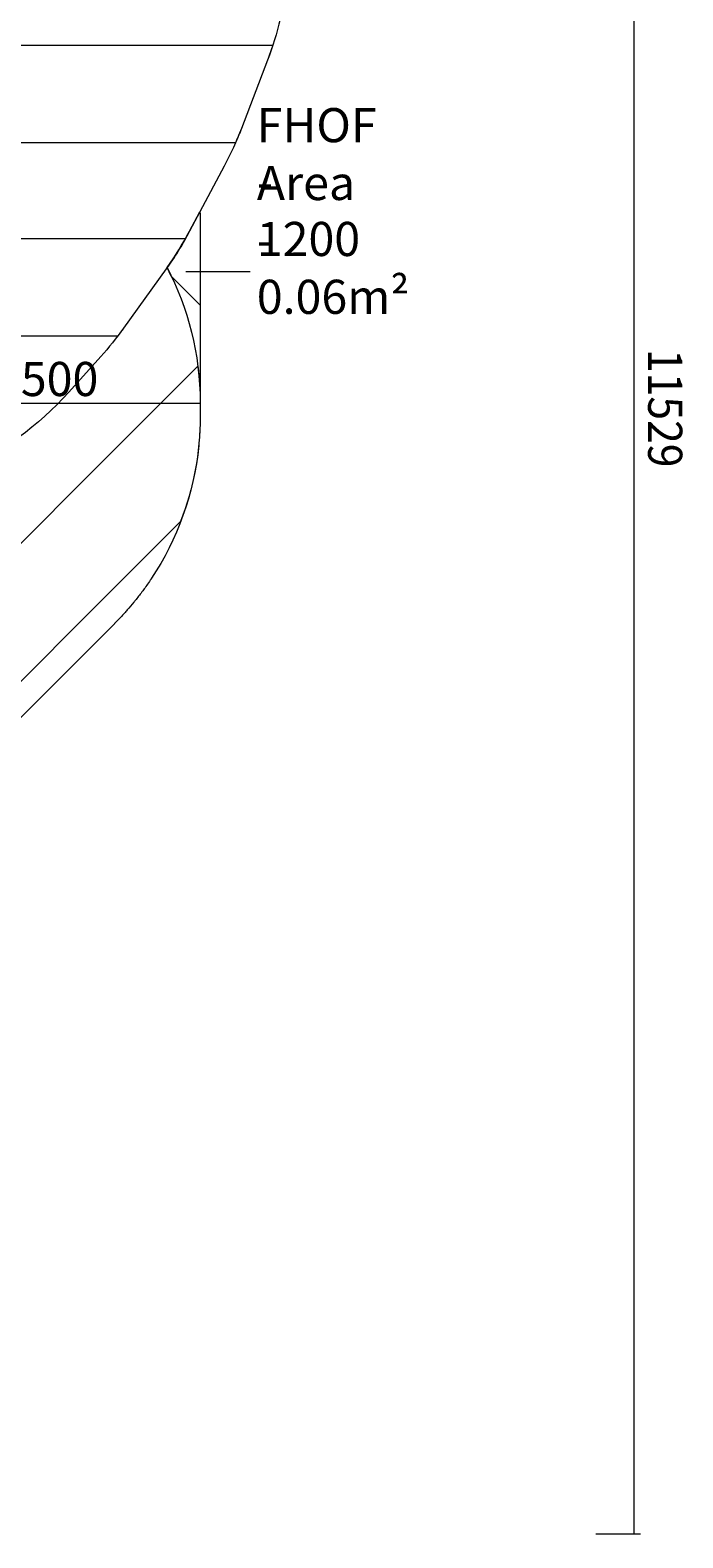
# Model space of a CAD drawing. Units: millimetres. Extents: x -1428 to 8546, y -10924 to 1644.
# Drawn here: x 5201 to 8546, y -10921 to -3199 of the extents above; entities that cross this region are included whole.
import ezdxf

# ---------------------------------------------------------------- set-up
doc = ezdxf.new("R2010")
doc.units = ezdxf.units.MM
doc.header["$MEASUREMENT"] = 0
doc.layers.add('Work Layer', color=7, linetype='Continuous', lineweight=0)

msp = doc.modelspace()

# ---------------------------------------------------------------- linework, layer by layer
at = {"layer": 'Work Layer', "color": 152, "lineweight": 9}
for p, q in [((5999.8, -4434.5), (6329.1, -4434.5)), ((6070.6, -5111.5), (4570.6, -5111.5))]:
    msp.add_line(p, q, dxfattribs=at)
for points in [[(8294.2, 626.1), (8294.2, 626.1), (8294.2, -10902.9), (8294.2, -10902.9)], [(8329.5, -10902.9), (8329.5, -10902.9), (8100.2, -10902.9), (8100.2, -10902.9)]]:
    msp.add_open_spline(points, degree=3, dxfattribs=at)
at = {"layer": 'Work Layer', "color": 1, "lineweight": 9}
msp.add_open_spline([(6635.5, -113.1), (6635.5, -113.1), (6412.5, 110), (6412.5, 110), (6093.2, 429.3), (5660.6, 607.9), (5210.4, 607.9), (5193.5, 607.9), (5176.6, 607.7), (5159.6, 607.2), (4691.4, 593.2), (4249.6, 386.6), (3938.7, 36.1), (3938.7, 36.1), (3763.8, -161), (3763.8, -161), (3697.3, -236), (3637.6, -316.7), (3585.3, -402.2), (3585.3, -402.2), (3385.2, -729.2), (3385.2, -729.2), (3337.2, -807.7), (3295.6, -890), (3260.9, -975.3), (3260.9, -975.3), (3114.9, -1334.1), (3114.9, -1334.1), (3080.8, -1417.9), (3053.4, -1504.4), (3033, -1592.6), (3033, -1592.6), (2989.8, -1779.9), (2989.8, -1779.9), (2903.5, -1764.5), (2814.8, -1756), (2724.1, -1756), (2724.1, -1756), (2644.7, -1756), (2644.7, -1756), (2616.5, -1756), (2588.5, -1757), (2560.5, -1758.6), (2502.1, -1704.5), (2439.9, -1654.5), (2374.2, -1609.2), (2075.6, -1175.8), (1576.2, -891.1), (1011.3, -891.1), (99.2, -891.1), (-642.9, -1633.1), (-642.9, -2545.2), (-642.9, -3110.1), (-358.1, -3609.5), (75.3, -3908.1), (120, -3973), (169.1, -4034.5), (222.3, -4092.2), (220.7, -4120.8), (219.7, -4149.5), (219.7, -4178.5), (219.7, -4178.5), (219.7, -5169), (219.7, -5169), (219.7, -5343.6), (250.2, -5515), (308.2, -5676.2), (308.2, -5677), (308.1, -5677.8), (308.1, -5678.6), (308.1, -6076.5), (466.2, -6458), (747.5, -6739.3), (747.5, -6739.3), (1085.6, -7077.4), (1085.6, -7077.4), (1104.9, -7096.7), (1124.7, -7115.3), (1144.7, -7133.3), (1144.7, -7133.3), (1144.7, -8225.3), (1144.7, -8225.3), (1144.7, -8669.4), (1337.9, -9068.4), (1644.7, -9343), (1644.7, -9343), (1644.7, -9921.4), (1644.7, -9921.4), (1644.7, -10473.6), (2092.4, -10921.4), (2644.7, -10921.4), (2644.7, -10921.4), (3646.4, -10921.4), (3646.4, -10921.4), (4198.7, -10921.4), (4646.5, -10473.6), (4646.5, -9921.4), (4646.5, -9921.4), (4646.5, -9343), (4646.5, -9343), (4953.2, -9068.4), (5146.4, -8669.4), (5146.4, -8225.3), (5146.4, -8225.3), (5146.4, -6726.9), (5146.4, -6726.9), (5146.4, -6726.9), (5633, -6239.2), (5633, -6239.2), (5633.1, -6239.2), (5633.2, -6239.1), (5633.3, -6239), (5633.3, -6239), (5634.3, -6237.9), (5634.3, -6237.9), (5638.4, -6233.9), (5642.2, -6229.6), (5646.2, -6225.5), (5659.1, -6212.3), (5671.9, -6199), (5684.3, -6185.3), (5689.4, -6179.7), (5694.1, -6173.9), (5699, -6168.3), (5710.3, -6155.5), (5721.6, -6142.7), (5732.4, -6129.5), (5736.4, -6124.6), (5740.1, -6119.6), (5744, -6114.7), (5755.5, -6100.4), (5767, -6085.9), (5777.9, -6071.1), (5780.5, -6067.7), (5782.8, -6064.2), (5785.3, -6060.8), (5797.4, -6044.2), (5809.3, -6027.4), (5820.7, -6010.2), (5821.7, -6008.8), (5822.5, -6007.4), (5823.4, -6006), (5954.9, -5807.6), (6040.6, -5576.3), (6065.1, -5326.9), (6065.5, -5322.8), (6065.7, -5318.7), (6066, -5314.6), (6067.9, -5294.3), (6069.6, -5274), (6070.6, -5253.5), (6071.8, -5228.6), (6072.5, -5203.5), (6072.5, -5178.5), (6072.5, -5178.5), (6072.5, -5107.6), (6072.5, -5107.6), (6072.5, -5107.6), (6072.5, -4178.5), (6072.5, -4178.5), (6072.5, -4162), (6071.8, -4145.6), (6071.2, -4129.3), (6071.2, -4129.3), (6195.8, -3895.7), (6195.8, -3895.7), (6229.2, -3833.1), (6258.6, -3768.5), (6283.9, -3702.2), (6283.9, -3702.2), (6417.3, -3353), (6417.3, -3353), (6443.6, -3284.2), (6465.3, -3213.7), (6482.5, -3142.1), (6482.5, -3142.1), (6572, -2768.1), (6572, -2768.1), (6572, -2768.1), (6616.4, -2581.2), (6616.4, -2581.2), (6616.4, -2581.2), (6636.8, -2532.2), (6636.8, -2532.2), (6636.8, -2532.2), (6661.9, -2492.1), (6661.9, -2492.1), (6661.9, -2492.1), (6704.9, -2443.6), (6704.9, -2443.6), (7302.1, -1770.8), (7271.6, -749.2), (6635.5, -113.1)], degree=3, knots=[0, 0, 0, 0, 1, 1, 1, 2, 2, 2, 3, 3, 3, 4, 4, 4, 5, 5, 5, 6, 6, 6, 7, 7, 7, 8, 8, 8, 9, 9, 9, 10, 10, 10, 11, 11, 11, 12, 12, 12, 13, 13, 13, 14, 14, 14, 15, 15, 15, 16, 16, 16, 17, 17, 17, 18, 18, 18, 19, 19, 19, 20, 20, 20, 21, 21, 21, 22, 22, 22, 23, 23, 23, 24, 24, 24, 25, 25, 25, 26, 26, 26, 27, 27, 27, 28, 28, 28, 29, 29, 29, 30, 30, 30, 31, 31, 31, 32, 32, 32, 33, 33, 33, 34, 34, 34, 35, 35, 35, 36, 36, 36, 37, 37, 37, 38, 38, 38, 39, 39, 39, 40, 40, 40, 41, 41, 41, 42, 42, 42, 43, 43, 43, 44, 44, 44, 45, 45, 45, 46, 46, 46, 47, 47, 47, 48, 48, 48, 49, 49, 49, 50, 50, 50, 51, 51, 51, 52, 52, 52, 53, 53, 53, 54, 54, 54, 55, 55, 55, 56, 56, 56, 57, 57, 57, 58, 58, 58, 59, 59, 59, 60, 60, 60, 61, 61, 61, 62, 62, 62, 63, 63, 63, 64, 64, 64, 64], dxfattribs=at)
at = {"layer": 'Work Layer', "color": 253, "lineweight": 9}
for points, knots in [([(6071.2, -4129.3), (6071.2, -4129.3), (6018, -4229.1), (6018, -4229.1), (5982.5, -4295.8), (5942.5, -4360), (5898.4, -4421.3), (5898.4, -4421.3), (5679.3, -4726.1), (5679.3, -4726.1), (5643.2, -4776.4), (5604.4, -4824.6), (5563.1, -4870.6), (5563.1, -4870.6), (5398.9, -5053.2), (5398.9, -5053.2), (5086.9, -5400.1), (4646.1, -5603.6), (4179.8, -5616), (4164.8, -5616.3), (4149.7, -5616.6), (4134.6, -5616.6), (3684.4, -5616.6), (3251.9, -5437.9), (2932.6, -5118.6), (2932.6, -5118.6), (2709.6, -4895.6), (2709.6, -4895.6), (2068.3, -4254.3), (2043.3, -3222.7), (2652.7, -2551.2), (2652.7, -2551.2), (2726.1, -2470.2), (2726.1, -2470.2), (2726.1, -2470.2), (2803.6, -2364.4), (2803.6, -2364.4), (2803.6, -2364.4), (2858.8, -2261.8), (2858.8, -2261.8), (2858.8, -2261.8), (2902.2, -2151.6), (2902.2, -2151.6), (2902.2, -2151.6), (2948.9, -1956.8), (2948.9, -1956.8), (2948.9, -1956.8), (2986.1, -1795.9), (2986.1, -1795.9)], [0, 0, 0, 0, 1, 1, 1, 2, 2, 2, 3, 3, 3, 4, 4, 4, 5, 5, 5, 6, 6, 6, 7, 7, 7, 8, 8, 8, 9, 9, 9, 10, 10, 10, 11, 11, 11, 12, 12, 12, 13, 13, 13, 14, 14, 14, 15, 15, 15, 16, 16, 16, 16]), ([(6417.3, -3353), (6427, -3327.5), (6435.4, -3301.6), (6443.9, -3275.8), (6443.9, -3275.8), (2263.8, -3275.8), (2263.8, -3275.8), (2222.4, -3439.6), (2206, -3608.2), (2214.1, -3775.8), (2214.1, -3775.8), (6253.2, -3775.8), (6253.2, -3775.8), (6263.8, -3751.4), (6274.4, -3727), (6283.9, -3702.2), (6283.9, -3702.2), (6417.3, -3353), (6417.3, -3353)], [0, 0, 0, 0, 1, 1, 1, 2, 2, 2, 3, 3, 3, 4, 4, 4, 5, 5, 5, 6, 6, 6, 6]), ([(6071.2, -4129.3), (6071.2, -4129.3), (6018, -4229.1), (6018, -4229.1), (5983.7, -4293.5), (5945.1, -4355.4), (5902.8, -4414.8), (5910.4, -4429.4), (5917.2, -4444.4), (5924.4, -4459.3), (5924.4, -4459.3), (6072.5, -4607.4), (6072.5, -4607.4), (6072.5, -4607.4), (6072.5, -4178.5), (6072.5, -4178.5), (6072.5, -4162), (6071.8, -4145.6), (6071.2, -4129.3)], [0, 0, 0, 0, 1, 1, 1, 2, 2, 2, 3, 3, 3, 4, 4, 4, 5, 5, 5, 6, 6, 6, 6]), ([(5898.4, -4421.3), (5934.3, -4371.4), (5966.6, -4319.2), (5996.9, -4265.7), (5996.9, -4265.7), (2310.8, -4265.7), (2310.8, -4265.7), (2374.3, -4443.7), (2468.2, -4613.1), (2592.5, -4765.7), (2592.5, -4765.7), (5649.2, -4765.7), (5649.2, -4765.7), (5659.3, -4752.5), (5669.6, -4739.6), (5679.3, -4726.1), (5679.3, -4726.1), (5898.4, -4421.3), (5898.4, -4421.3)], [0, 0, 0, 0, 1, 1, 1, 2, 2, 2, 3, 3, 3, 4, 4, 4, 5, 5, 5, 6, 6, 6, 6]), ([(6072.5, -5178.5), (6072.5, -5178.5), (6072.5, -5107.6), (6072.5, -5107.6), (6072.5, -5044.2), (6068.4, -4981.7), (6060.8, -4920.3), (6060.8, -4920.3), (1641.1, -9339.9), (1641.1, -9339.9), (1768, -9454.2), (1914.6, -9547.1), (2075.1, -9613), (2075.1, -9613), (5972.5, -5715.6), (5972.5, -5715.6), (6037.7, -5545.7), (6072.5, -5363.9), (6072.5, -5178.5)], [0, 0, 0, 0, 1, 1, 1, 2, 2, 2, 3, 3, 3, 4, 4, 4, 5, 5, 5, 6, 6, 6, 6])]:
    msp.add_open_spline(points, degree=3, knots=knots, dxfattribs=at)
msp.add_open_spline([(5902.8, -4414.8), (6011, -4622.1), (6072.5, -4857.6), (6072.5, -5107.6)], degree=3, dxfattribs=at)

# ---------------------------------------------------------------- texts
at = {"layer": 'Work Layer', "char_height": 0.2, "attachment_point": 7}
for s, insert in [('\\C152;\\FArial|b0|i0|c1;\\H174.836667;\\W1.000000;FHOF - 1200', (6362.6, -4355.8)), ('\\C152;\\FArial|b0|i0|c1;\\H174.836667;\\W1.000000;Area - 0.06m²', (6362.6, -4652.1)), ('\\C152;\\FArial|b0|i0|c1;\\H174.836667;\\W1.000000;1500', (5021.1, -5073))]:
    msp.add_mtext(s, dxfattribs=dict(at, insert=insert))
at = {"layer": 'Work Layer', "insert": (8368, -4832), "char_height": 0.2, "attachment_point": 7, "rotation": 270}
msp.add_mtext('\\C152;\\FArial|b0|i0|c1;\\H174.836667;\\W0.916770;11529', dxfattribs=at)

doc.saveas('drawing.dxf')
